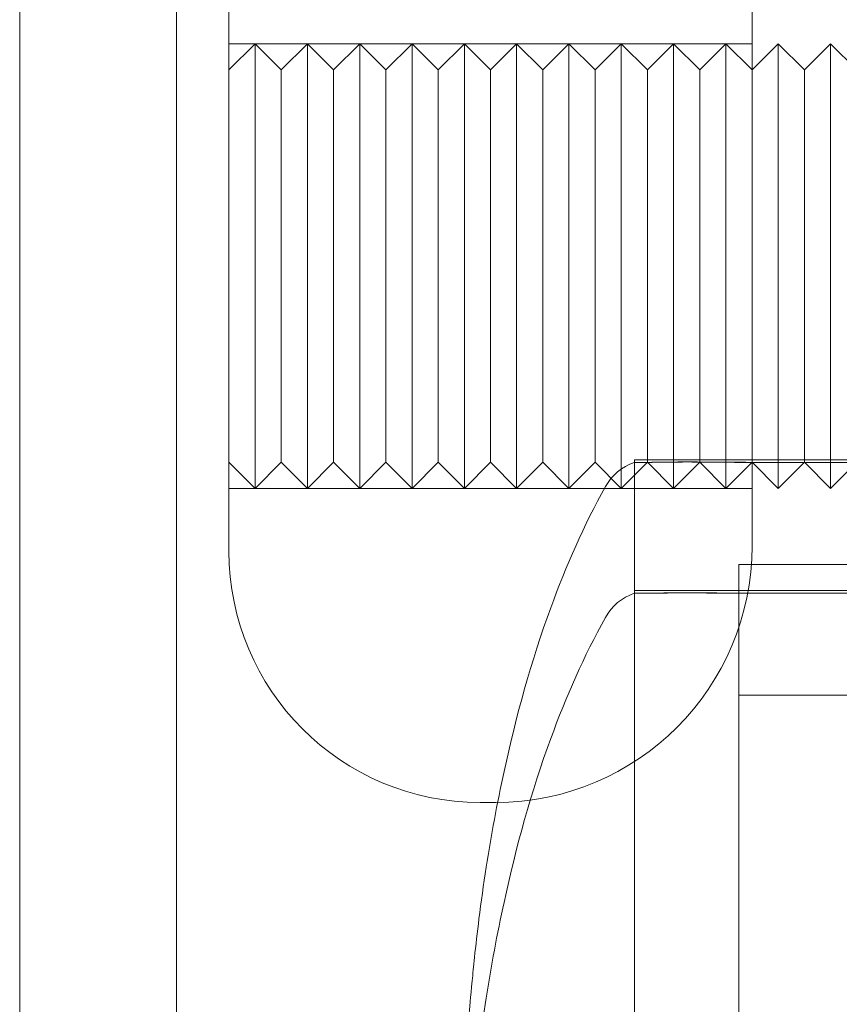
# Model space of a CAD drawing. Units: millimetres. Extents: x -2550 to 4476, y -2050 to 4926.
# Drawn here: x 2852 to 2867, y 58 to 76 of the extents above; entities that cross this region are included whole.
import ezdxf

# ---------------------------------------------------------------- set-up
doc = ezdxf.new("R2010")
doc.units = ezdxf.units.MM

# ---------------------------------------------------------------- blocks, each defined once
blk = doc.blocks.new('A$C4a9164ee')
at = {"color": 0, "linetype": 'Continuous', "lineweight": 0}
for p, q in [((-5405.564, -3460.059), (-5405.564, -672.059)), ((-5402.564, -3460.059), (-5402.564, -672.059)), ((-5401.564, -3437.009), (-5401.564, -3426.293)), ((-5391.564, -3426.39), (-5391.564, -3436.909)), ((-5391.564, -3427.309), (-5401.564, -3427.309)), ((-5401.564, -3427.809), (-5401.064, -3427.309)), ((-5401.064, -3427.309), (-5401.064, -3430.513)), ((-5400.564, -3427.809), (-5401.064, -3427.309)), ((-5400.564, -3427.809), (-5400.064, -3427.309)), ((-5400.064, -3430.513), (-5400.064, -3427.309)), ((-5399.564, -3427.809), (-5400.064, -3427.309)), ((-5399.564, -3427.809), (-5399.064, -3427.309)), ((-5399.064, -3427.309), (-5399.064, -3430.513)), ((-5398.564, -3427.809), (-5399.064, -3427.309)), ((-5398.564, -3427.809), (-5398.064, -3427.309)), ((-5398.064, -3427.309), (-5398.064, -3430.513)), ((-5397.564, -3427.809), (-5398.064, -3427.309)), ((-5397.564, -3427.809), (-5397.064, -3427.309)), ((-5397.064, -3427.309), (-5397.064, -3430.513)), ((-5396.564, -3427.809), (-5397.064, -3427.309)), ((-5396.564, -3427.809), (-5396.064, -3427.309)), ((-5396.064, -3427.309), (-5396.064, -3430.513)), ((-5395.564, -3427.809), (-5396.064, -3427.309)), ((-5395.564, -3427.809), (-5395.064, -3427.309)), ((-5395.064, -3427.309), (-5395.064, -3430.513)), ((-5394.564, -3427.809), (-5395.064, -3427.309)), ((-5394.564, -3427.809), (-5394.064, -3427.309)), ((-5394.064, -3427.309), (-5394.064, -3430.513)), ((-5393.564, -3427.809), (-5394.064, -3427.309)), ((-5393.564, -3427.809), (-5393.064, -3427.309)), ((-5393.064, -3427.309), (-5393.064, -3430.513)), ((-5392.564, -3427.809), (-5393.064, -3427.309)), ((-5392.564, -3427.809), (-5392.064, -3427.309)), ((-5392.064, -3427.309), (-5392.064, -3430.513)), ((-5391.564, -3427.809), (-5392.064, -3427.309)), ((-5391.564, -3427.809), (-5391.064, -3427.309)), ((-5391.064, -3427.309), (-5391.064, -3430.513)), ((-5390.564, -3427.809), (-5391.064, -3427.309)), ((-5390.564, -3427.809), (-5390.064, -3427.309)), ((-5390.064, -3427.309), (-5390.064, -3430.513)), ((-5389.564, -3427.809), (-5390.064, -3427.309)), ((-5400.564, -3427.809), (-5400.564, -3430.636)), ((-5399.564, -3427.809), (-5399.564, -3430.636)), ((-5398.564, -3427.809), (-5398.564, -3430.636)), ((-5397.564, -3427.809), (-5397.564, -3430.636)), ((-5396.564, -3427.809), (-5396.564, -3430.636)), ((-5395.564, -3427.809), (-5395.564, -3430.636)), ((-5394.564, -3427.809), (-5394.564, -3430.636)), ((-5393.564, -3427.809), (-5393.564, -3430.636)), ((-5392.564, -3427.809), (-5392.564, -3430.636)), ((-5390.564, -3427.809), (-5390.564, -3430.636)), ((-5401.064, -3430.513), (-5401.064, -3435.809)), ((-5400.564, -3430.636), (-5400.564, -3435.309)), ((-5400.064, -3435.809), (-5400.064, -3430.513)), ((-5399.564, -3430.636), (-5399.564, -3435.309)), ((-5399.064, -3430.513), (-5399.064, -3435.809)), ((-5398.564, -3430.636), (-5398.564, -3435.309)), ((-5398.064, -3430.513), (-5398.064, -3435.809)), ((-5397.564, -3430.636), (-5397.564, -3435.309)), ((-5397.064, -3430.513), (-5397.064, -3435.809)), ((-5396.564, -3430.636), (-5396.564, -3435.309)), ((-5396.064, -3430.513), (-5396.064, -3435.809)), ((-5395.564, -3430.636), (-5395.564, -3435.309)), ((-5395.064, -3430.513), (-5395.064, -3435.809)), ((-5394.564, -3430.636), (-5394.564, -3435.309)), ((-5394.064, -3430.513), (-5394.064, -3435.809)), ((-5393.564, -3430.636), (-5393.564, -3435.309)), ((-5393.064, -3430.513), (-5393.064, -3435.809)), ((-5392.564, -3430.636), (-5392.564, -3435.309)), ((-5392.064, -3430.513), (-5392.064, -3435.809)), ((-5391.064, -3430.513), (-5391.064, -3435.809)), ((-5390.564, -3430.636), (-5390.564, -3435.309)), ((-5390.064, -3430.513), (-5390.064, -3435.809)), ((-5401.564, -3435.309), (-5401.064, -3435.809)), ((-5400.564, -3435.309), (-5401.064, -3435.809)), ((-5400.564, -3435.309), (-5400.064, -3435.809)), ((-5399.564, -3435.309), (-5400.064, -3435.809)), ((-5399.564, -3435.309), (-5399.064, -3435.809)), ((-5398.564, -3435.309), (-5399.064, -3435.809)), ((-5398.564, -3435.309), (-5398.064, -3435.809)), ((-5397.564, -3435.309), (-5398.064, -3435.809)), ((-5397.564, -3435.309), (-5397.064, -3435.809)), ((-5396.564, -3435.309), (-5397.064, -3435.809)), ((-5396.564, -3435.309), (-5396.064, -3435.809)), ((-5395.564, -3435.309), (-5396.064, -3435.809)), ((-5395.564, -3435.309), (-5395.064, -3435.809)), ((-5394.564, -3435.309), (-5395.064, -3435.809)), ((-5394.564, -3435.309), (-5394.064, -3435.809)), ((-5393.564, -3435.309), (-5394.064, -3435.809)), ((-5387.783, -3435.259), (-5393.814, -3435.259)), ((-5393.814, -3435.312), (-5393.814, -3435.259)), ((-5393.814, -3455.759), (-5393.814, -3435.312)), ((-5393.814, -3435.312), (-5393.814, -3455.759)), ((-5393.564, -3435.309), (-5393.064, -3435.809)), ((-5392.564, -3435.309), (-5393.064, -3435.809)), ((-5392.564, -3435.309), (-5392.064, -3435.809)), ((-5391.564, -3435.309), (-5392.064, -3435.809)), ((-5391.564, -3435.309), (-5391.064, -3435.809)), ((-5390.564, -3435.309), (-5391.064, -3435.809)), ((-5390.564, -3435.309), (-5390.064, -3435.809)), ((-5389.564, -3435.309), (-5390.064, -3435.809)), ((-5391.564, -3435.809), (-5401.564, -3435.809)), ((-5386.693, -3437.259), (-5391.814, -3437.259)), ((-5391.814, -3455.759), (-5391.814, -3437.259)), ((-5387.783, -3437.759), (-5393.814, -3437.759)), ((-5386.693, -3439.759), (-5391.814, -3439.759)), ((-5396.464, -3441.809), (-5396.764, -3441.809))]:
    blk.add_line(p, q, dxfattribs=at)
for centre, radius, start, end in [((-5393.493, -3436.259), 1, 108.7805, 150.8866), ((-5396.764, -3437.009), 4.8, 180, 270), ((-5396.464, -3436.909), 4.9, 270, 0), ((-5393.493, -3438.759), 1, 108.7805, 150.8866)]:
    blk.add_arc(centre, radius, start, end, dxfattribs=at)
for points, knots in [([(-5393.814, -3435.312), (-5393.815, -3435.312), (-5393.769, -3435.312), (-5393.537, -3435.31), (-5393.285, -3435.309), (-5392.918, -3435.304), (-5392.903, -3435.304), (-5392.892, -3435.304)], [-0.3419594, -0.3419594, -0.3419594, -0.3419594, -0.2122564, -0.2122564, -0.0091929, -0.0091929, 0, 0, 0, 0]), ([(-5393.021, -3435.304), (-5393.049, -3435.304), (-5393.28, -3435.307), (-5393.6, -3435.31), (-5393.689, -3435.311), (-5393.791, -3435.312), (-5393.814, -3435.312), (-5393.814, -3435.312)], [-0.7260908, -0.7260908, -0.7260908, -0.7260908, -0.5452044, -0.5452044, -0.4343149, -0.4343149, -0.3419594, -0.3419594, -0.3419594, -0.3419594]), ([(-5392.716, -3435.304), (-5392.771, -3435.302), (-5392.824, -3435.301), (-5392.926, -3435.301), (-5392.975, -3435.302), (-5393.021, -3435.304)], [-0.08256828, -0.08256828, -0.08256828, -0.08256828, -0.0412753, -0.0412753, 0, 0, 0, 0]), ([(-5392.892, -3435.304), (-5392.841, -3435.302), (-5392.789, -3435.301), (-5392.68, -3435.301), (-5392.624, -3435.302), (-5392.565, -3435.304)], [-0.08256828, -0.08256828, -0.08256828, -0.08256828, -0.0412753, -0.0412753, 0, 0, 0, 0]), ([(-5386.181, -3435.304), (-5386.249, -3435.304), (-5386.846, -3435.307), (-5388.059, -3435.31), (-5388.5, -3435.311), (-5389.764, -3435.313), (-5390.519, -3435.313), (-5391.768, -3435.31), (-5392.27, -3435.309), (-5392.688, -3435.304), (-5392.704, -3435.304), (-5392.716, -3435.304)], [-0.7262315, -0.7262315, -0.7262315, -0.7262315, -0.544989, -0.544989, -0.4343274, -0.4343274, -0.2127248, -0.2127248, -0.0091991, -0.0091991, 0, 0, 0, 0]), ([(-5392.565, -3435.304), (-5392.531, -3435.304), (-5392.263, -3435.307), (-5391.504, -3435.31), (-5391.187, -3435.311), (-5390.159, -3435.313), (-5389.371, -3435.313), (-5387.704, -3435.31), (-5386.848, -3435.309), (-5385.911, -3435.304), (-5385.874, -3435.304), (-5385.846, -3435.304)], [-0.7260908, -0.7260908, -0.7260908, -0.7260908, -0.5452044, -0.5452044, -0.4343149, -0.4343149, -0.2122564, -0.2122564, -0.0091929, -0.0091929, 0, 0, 0, 0]), ([(-5397.021, -3446.366), (-5397.021, -3446.366), (-5397.021, -3446.361), (-5397.018, -3446.34), (-5397.016, -3446.315), (-5397.004, -3446.203), (-5396.994, -3446.091), (-5396.963, -3445.746), (-5396.946, -3445.536), (-5396.902, -3445.086), (-5396.887, -3444.936), (-5396.846, -3444.546), (-5396.817, -3444.293), (-5396.744, -3443.714), (-5396.697, -3443.381), (-5396.551, -3442.443), (-5396.438, -3441.828), (-5396.075, -3440.16), (-5395.785, -3439.107), (-5395.121, -3437.292), (-5394.778, -3436.512), (-5394.366, -3435.773)], [0.360769, 0.360769, 0.360769, 0.360769, 0.57274, 0.57274, 1.219635, 1.219635, 3.164474, 3.164474, 4.67159, 4.67159, 5.29005, 5.29005, 6.142204, 6.142204, 7.177816, 7.177816, 9.057, 9.057, 12.317335, 12.317335, 14.857721, 14.857721, 14.857721, 14.857721]), ([(-5392.716, -3437.804), (-5392.771, -3437.802), (-5392.824, -3437.801), (-5392.926, -3437.801), (-5392.975, -3437.802), (-5393.021, -3437.804)], [-0.08256828, -0.08256828, -0.08256828, -0.08256828, -0.0412753, -0.0412753, 0, 0, 0, 0]), ([(-5392.892, -3437.804), (-5392.841, -3437.802), (-5392.789, -3437.801), (-5392.68, -3437.801), (-5392.624, -3437.802), (-5392.565, -3437.804)], [-0.08256828, -0.08256828, -0.08256828, -0.08256828, -0.0412753, -0.0412753, 0, 0, 0, 0]), ([(-5393.021, -3437.804), (-5393.049, -3437.804), (-5393.28, -3437.807), (-5393.6, -3437.81), (-5393.689, -3437.811), (-5393.856, -3437.813), (-5393.834, -3437.813), (-5393.537, -3437.81), (-5393.285, -3437.809), (-5392.918, -3437.804), (-5392.903, -3437.804), (-5392.892, -3437.804)], [-0.7260908, -0.7260908, -0.7260908, -0.7260908, -0.5452044, -0.5452044, -0.4343149, -0.4343149, -0.2122564, -0.2122564, -0.0091929, -0.0091929, 0, 0, 0, 0]), ([(-5386.181, -3437.804), (-5386.249, -3437.804), (-5386.846, -3437.807), (-5388.059, -3437.81), (-5388.5, -3437.811), (-5389.764, -3437.813), (-5390.519, -3437.813), (-5391.768, -3437.81), (-5392.27, -3437.809), (-5392.688, -3437.804), (-5392.704, -3437.804), (-5392.716, -3437.804)], [-0.7262315, -0.7262315, -0.7262315, -0.7262315, -0.544989, -0.544989, -0.4343274, -0.4343274, -0.2127248, -0.2127248, -0.0091991, -0.0091991, 0, 0, 0, 0]), ([(-5392.565, -3437.804), (-5392.531, -3437.804), (-5392.263, -3437.807), (-5391.504, -3437.81), (-5391.187, -3437.811), (-5390.159, -3437.813), (-5389.371, -3437.813), (-5387.704, -3437.81), (-5386.848, -3437.809), (-5385.911, -3437.804), (-5385.874, -3437.804), (-5385.846, -3437.804)], [-0.7260908, -0.7260908, -0.7260908, -0.7260908, -0.5452044, -0.5452044, -0.4343149, -0.4343149, -0.2122564, -0.2122564, -0.0091929, -0.0091929, 0, 0, 0, 0]), ([(-5396.995, -3448.655), (-5396.998, -3448.679), (-5397.001, -3448.704), (-5397.007, -3448.746), (-5397.009, -3448.764), (-5397.012, -3448.79), (-5397.013, -3448.798), (-5397.015, -3448.812), (-5397.016, -3448.819), (-5397.017, -3448.832), (-5397.018, -3448.838), (-5397.019, -3448.848), (-5397.02, -3448.852), (-5397.02, -3448.858), (-5397.021, -3448.86), (-5397.021, -3448.865), (-5397.021, -3448.866), (-5397.021, -3448.866), (-5397.021, -3448.866), (-5397.021, -3448.866), (-5397.021, -3448.861), (-5397.018, -3448.84), (-5397.016, -3448.815), (-5397.004, -3448.703), (-5396.994, -3448.591), (-5396.963, -3448.246), (-5396.946, -3448.036), (-5396.902, -3447.586), (-5396.887, -3447.436), (-5396.846, -3447.046), (-5396.817, -3446.793), (-5396.744, -3446.214), (-5396.697, -3445.881), (-5396.551, -3444.943), (-5396.438, -3444.328), (-5396.075, -3442.66), (-5395.785, -3441.607), (-5395.121, -3439.792), (-5394.778, -3439.012), (-5394.366, -3438.273)], [0, 0, 0, 0, 0.073515, 0.073515, 0.128765, 0.128765, 0.154109, 0.154109, 0.175959, 0.175959, 0.20589, 0.20589, 0.235532, 0.235532, 0.275603, 0.275603, 0.356947, 0.356947, 0.360769, 0.360769, 0.57274, 0.57274, 1.219635, 1.219635, 3.164474, 3.164474, 4.67159, 4.67159, 5.29005, 5.29005, 6.142204, 6.142204, 7.177816, 7.177816, 9.057, 9.057, 12.317335, 12.317335, 14.857721, 14.857721, 14.857721, 14.857721])]:
    blk.add_open_spline(points, degree=3, knots=knots, dxfattribs=at)

msp = doc.modelspace()

# ---------------------------------------------------------------- block references
msp.add_blockref('A$C4a9164ee', (8257.149, 3503.202))

doc.saveas('drawing.dxf')
